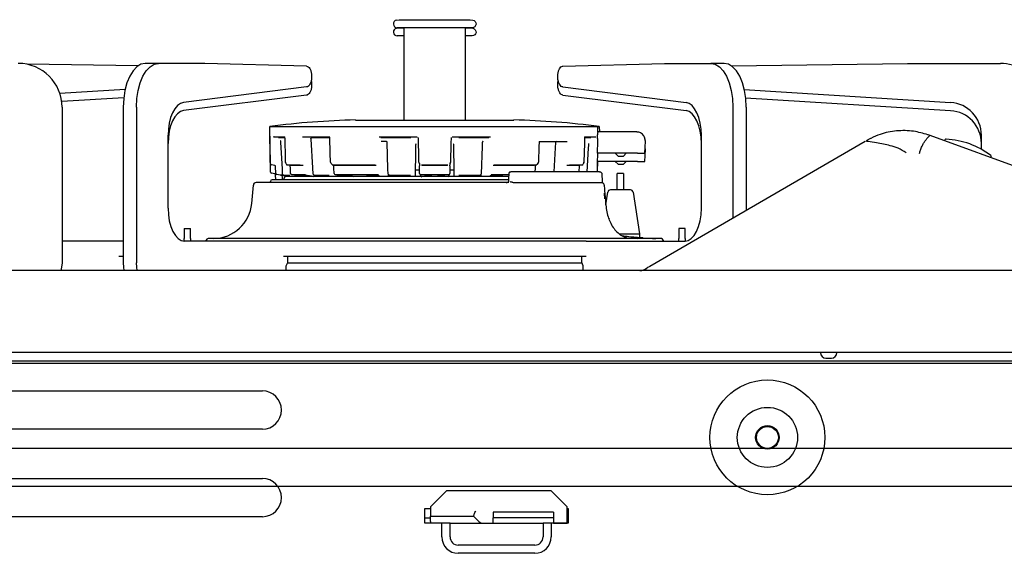
# Model space of a CAD drawing. Units: millimetres. Extents: x 210 to 8110, y 68 to 5608.
# Drawn here: x 1412 to 1592, y 1771 to 1868 of the extents above; entities that cross this region are included whole.
import ezdxf

# ---------------------------------------------------------------- set-up
doc = ezdxf.new("R2010")
doc.units = ezdxf.units.MM
doc.header["$LTSCALE"] = 5
for name, color, linetype, lineweight in [('キャビ', 134, 'Continuous', 9), ('トップ', 14, 'Continuous', 9), ('熱源', 214, 'Continuous', 9)]:
    doc.layers.add(name, color=color, linetype=linetype, lineweight=lineweight)

# ---------------------------------------------------------------- blocks, each defined once
blk = doc.blocks.new('*G84')
at = {"layer": '熱源', "color": 214, "linetype": 'Continuous', "lineweight": 30}
for p, q in [((1481.03, 1868.32), (1481.5, 1868.4)), ((1481.5, 1868.4), (1494.5, 1868.4)), ((1494.5, 1868.4), (1494.97, 1868.32)), ((1494.97, 1868.32), (1495.21, 1868.23)), ((1495.21, 1868.23), (1495.41, 1868.05)), ((1495.41, 1868.05), (1495.52, 1867.82)), ((1495.52, 1867.82), (1495.55, 1867.57)), ((1481.03, 1866.82), (1481.5, 1866.9)), ((1481.35, 1866.93), (1481.15, 1866.93)), ((1481.93, 1866.93), (1481.35, 1866.93)), ((1481.5, 1866.9), (1482.43, 1866.9)), ((1482.87, 1866.93), (1481.93, 1866.93)), ((1482.43, 1850.05), (1482.43, 1866.93)), ((1484.11, 1866.93), (1482.87, 1866.93)), ((1485.57, 1866.93), (1484.11, 1866.93)), ((1487.17, 1866.93), (1485.57, 1866.93)), ((1488.83, 1866.93), (1487.17, 1866.93)), ((1490.43, 1866.93), (1488.83, 1866.93)), ((1491.89, 1866.93), (1490.43, 1866.93)), ((1493.13, 1866.93), (1491.89, 1866.93)), ((1494.07, 1866.93), (1493.13, 1866.93)), ((1493.58, 1866.93), (1493.58, 1850.05)), ((1493.58, 1866.9), (1494.5, 1866.9)), ((1494.65, 1866.93), (1494.07, 1866.93)), ((1494.5, 1866.9), (1494.97, 1866.82)), ((1494.85, 1866.93), (1494.65, 1866.93)), ((1495.1, 1866.98), (1494.85, 1866.93)), ((1494.97, 1866.82), (1495.21, 1866.73)), ((1495.32, 1867.11), (1495.1, 1866.98)), ((1495.21, 1866.73), (1495.41, 1866.55)), ((1495.48, 1867.32), (1495.32, 1867.11)), ((1495.41, 1866.55), (1495.52, 1866.32)), ((1495.55, 1867.57), (1495.48, 1867.32)), ((1495.55, 1866.07), (1495.48, 1865.82)), ((1495.52, 1866.32), (1495.55, 1866.07)), ((1482.43, 1865.43), (1481.15, 1865.43)), ((1494.07, 1865.43), (1493.58, 1865.43)), ((1494.65, 1865.43), (1494.07, 1865.43)), ((1494.85, 1865.43), (1494.65, 1865.43)), ((1495.1, 1865.48), (1494.85, 1865.43)), ((1495.32, 1865.61), (1495.1, 1865.48)), ((1495.48, 1865.82), (1495.32, 1865.61)), ((1433.79, 1859.97), (1413.49, 1860.24)), ((1432.87, 1859.05), (1432.26, 1858.06)), ((1433.56, 1859.79), (1432.87, 1859.05)), ((1434.31, 1860.25), (1433.56, 1859.79)), ((1435.09, 1860.4), (1434.31, 1860.25)), ((1434.68, 1858.06), (1435.29, 1859.05)), ((1437.51, 1860.4), (1435.09, 1860.4)), ((1435.29, 1859.05), (1435.98, 1859.79)), ((1435.98, 1859.79), (1436.73, 1860.25)), ((1436.73, 1860.25), (1437.51, 1860.4)), ((1446.01, 1860.4), (1437.51, 1860.4)), ((1464.58, 1859.9), (1446.01, 1860.4)), ((1511.42, 1859.9), (1529.99, 1860.4)), ((1529.99, 1860.4), (1538.49, 1860.4)), ((1538.49, 1860.4), (1539.27, 1860.25)), ((1540.91, 1860.4), (1538.49, 1860.4)), ((1539.27, 1860.25), (1540.02, 1859.79)), ((1540.02, 1859.79), (1540.71, 1859.05)), ((1540.71, 1859.05), (1541.32, 1858.06)), ((1541.69, 1860.25), (1540.91, 1860.4)), ((1542.44, 1859.79), (1541.69, 1860.25)), ((1542.21, 1859.97), (1574.4, 1860.4)), ((1543.13, 1859.05), (1542.44, 1859.79)), ((1543.74, 1858.06), (1543.13, 1859.05)), ((1574.4, 1860.4), (1591.4, 1860.4)), ((1432.26, 1858.06), (1431.76, 1856.84)), ((1434.19, 1856.84), (1434.68, 1858.06)), ((1465.51, 1858), (1465.51, 1858)), ((1510.49, 1858), (1510.49, 1858)), ((1541.32, 1858.06), (1541.81, 1856.84)), ((1544.24, 1856.84), (1543.74, 1858.06)), ((1431.43, 1855.64), (1419.5, 1854.89)), ((1431.39, 1855.46), (1431.16, 1853.96)), ((1431.76, 1856.84), (1431.39, 1855.46)), ((1433.59, 1853.96), (1433.82, 1855.46)), ((1433.82, 1855.46), (1434.19, 1856.84)), ((1464.56, 1856.1), (1442.07, 1853.26)), ((1465.51, 1856.5), (1465.51, 1856.5)), ((1510.49, 1856.5), (1510.49, 1856.5)), ((1511.44, 1856.1), (1533.93, 1853.26)), ((1541.81, 1856.84), (1542.18, 1855.46)), ((1542.18, 1855.46), (1542.41, 1853.96)), ((1544.61, 1855.46), (1544.24, 1856.84)), ((1544.57, 1855.64), (1582.28, 1853.26)), ((1544.84, 1853.96), (1544.61, 1855.46)), ((1431.18, 1854.12), (1419.84, 1853.41)), ((1431.16, 1853.96), (1431.09, 1852.4)), ((1433.51, 1852.4), (1433.59, 1853.96)), ((1464.56, 1854.6), (1442.07, 1851.76)), ((1511.44, 1854.6), (1533.93, 1851.76)), ((1542.41, 1853.96), (1542.49, 1852.4)), ((1544.82, 1854.12), (1582.28, 1851.76)), ((1544.91, 1852.4), (1544.84, 1853.96)), ((1419.9, 1852.4), (1419.9, 1823.9)), ((1431.09, 1852.4), (1431.09, 1823.9)), ((1433.51, 1852.4), (1433.51, 1823.9)), ((1440.5, 1852.12), (1440.08, 1851.37)), ((1440.98, 1852.7), (1440.5, 1852.12)), ((1441.52, 1853.08), (1440.98, 1852.7)), ((1441.52, 1851.58), (1440.98, 1851.2)), ((1442.07, 1853.26), (1441.52, 1853.08)), ((1442.07, 1851.76), (1441.52, 1851.58)), ((1534.48, 1853.08), (1533.93, 1853.26)), ((1534.48, 1851.58), (1533.93, 1851.76)), ((1535.02, 1852.7), (1534.48, 1853.08)), ((1535.02, 1851.2), (1534.48, 1851.58)), ((1535.5, 1852.12), (1535.02, 1852.7)), ((1535.92, 1851.37), (1535.5, 1852.12)), ((1542.49, 1852.4), (1542.49, 1832.12)), ((1544.91, 1852.4), (1544.91, 1833.54)), ((1439.73, 1850.48), (1439.47, 1849.48)), ((1440.08, 1851.37), (1439.73, 1850.48)), ((1440.08, 1849.87), (1439.73, 1848.98)), ((1440.5, 1850.62), (1440.08, 1849.87)), ((1440.98, 1851.2), (1440.5, 1850.62)), ((1473.54, 1850.05), (1502.46, 1850.05)), ((1535.5, 1850.62), (1535.02, 1851.2)), ((1535.92, 1849.87), (1535.5, 1850.62)), ((1536.27, 1850.48), (1535.92, 1851.37)), ((1536.27, 1848.98), (1535.92, 1849.87)), ((1536.53, 1849.48), (1536.27, 1850.48)), ((1439.32, 1848.39), (1439.26, 1847.27)), ((1439.47, 1849.48), (1439.32, 1848.39)), ((1439.47, 1847.98), (1439.32, 1846.89)), ((1439.73, 1848.98), (1439.47, 1847.98)), ((1457.88, 1848.86), (1517.75, 1848.86)), ((1458, 1842.03), (1457.88, 1848.86)), ((1517.71, 1848.86), (1517.7, 1848.86)), ((1517.7, 1848.86), (1518.07, 1848.86)), ((1517.72, 1848.86), (1517.71, 1848.86)), ((1517.71, 1848.86), (1517.71, 1848.86)), ((1517.73, 1848.86), (1517.72, 1848.86)), ((1517.74, 1848.86), (1517.73, 1848.86)), ((1517.73, 1848.86), (1517.73, 1848.86)), ((1517.75, 1848.86), (1517.73, 1847.86)), ((1517.75, 1848.86), (1517.74, 1848.86)), ((1517.74, 1848.86), (1517.74, 1848.86)), ((1518.07, 1848.86), (1518.1, 1847.86)), ((1536.53, 1847.98), (1536.27, 1848.98)), ((1536.68, 1848.39), (1536.53, 1849.48)), ((1536.68, 1846.89), (1536.53, 1847.98)), ((1536.74, 1847.27), (1536.68, 1848.39)), ((1439.26, 1833.9), (1439.26, 1847.27)), ((1439.32, 1846.89), (1439.26, 1845.77)), ((1457.88, 1847.36), (1457.9, 1847.36)), ((1458, 1840.53), (1457.88, 1847.36)), ((1458.53, 1846.97), (1460.63, 1846.97)), ((1458.63, 1846.95), (1458.53, 1846.97)), ((1460.54, 1846.77), (1459.45, 1846.77)), ((1460.72, 1842.94), (1460.64, 1846.75)), ((1463.82, 1846.97), (1468.71, 1846.97)), ((1468.8, 1846.77), (1465.37, 1846.77)), ((1465.72, 1841.31), (1465.45, 1846.57)), ((1468.76, 1846.95), (1468.77, 1846.95)), ((1468.77, 1846.95), (1468.77, 1846.95)), ((1468.91, 1844.01), (1468.84, 1846.86)), ((1477.82, 1846.97), (1484.8, 1846.97)), ((1483.61, 1846.77), (1478.14, 1846.77)), ((1478.24, 1846.19), (1479.09, 1846.19)), ((1485.08, 1842.94), (1485.01, 1846.76)), ((1490.99, 1846.76), (1490.97, 1845.8)), ((1491.2, 1846.97), (1498.18, 1846.97)), ((1497.86, 1846.77), (1492.39, 1846.77)), ((1515.37, 1846.75), (1515.35, 1845.8)), ((1515.38, 1846.97), (1517.46, 1846.97)), ((1516.55, 1846.77), (1515.52, 1846.77)), ((1517.73, 1847.86), (1517.83, 1847.86)), ((1517.74, 1846.66), (1517.75, 1847.34)), ((1517.74, 1846.66), (1517.75, 1846.16)), ((1524.93, 1847.86), (1517.83, 1847.86)), ((1526.38, 1846.76), (1526.36, 1846.83)), ((1526.4, 1846.6), (1526.4, 1846.64)), ((1526.5, 1846.16), (1526.5, 1846.18)), ((1527.32, 1823.29), (1566.65, 1846.2)), ((1536.74, 1845.77), (1536.68, 1846.89)), ((1536.74, 1833.9), (1536.74, 1847.27)), ((1578.13, 1847.37), (1578.48, 1847.25)), ((1578.48, 1847.26), (1645.54, 1822.85)), ((1581.19, 1846.27), (1581.24, 1846.41)), ((1587.9, 1844.69), (1587.9, 1847.27)), ((1460.16, 1841.07), (1459.89, 1845.97)), ((1479.46, 1841.08), (1479.3, 1845.97)), ((1484.49, 1844.53), (1484.42, 1839.7)), ((1484.51, 1845.51), (1484.49, 1844.53)), ((1484.51, 1845.52), (1484.51, 1845.51)), ((1490.97, 1845.8), (1490.91, 1842.34)), ((1491.49, 1845.51), (1491.49, 1845.52)), ((1491.57, 1840.55), (1491.49, 1845.51)), ((1496.68, 1845.18), (1496.51, 1840.18)), ((1496.7, 1845.97), (1496.68, 1845.18)), ((1507.05, 1845.28), (1506.97, 1842.35)), ((1507.06, 1845.92), (1507.05, 1845.28)), ((1507.18, 1846.12), (1512.19, 1846.12)), ((1510.02, 1844.95), (1509.79, 1840.6)), ((1510.07, 1845.93), (1510.02, 1844.95)), ((1515.35, 1845.8), (1515.27, 1842.35)), ((1516.05, 1844.9), (1515.82, 1840.6)), ((1516.08, 1845.45), (1516.05, 1844.9)), ((1516.12, 1845.67), (1516.2, 1845.67)), ((1517.74, 1846.16), (1517.71, 1843.96)), ((1517.75, 1846.16), (1517.74, 1846.16)), ((1526.38, 1843.96), (1526.5, 1846.16)), ((1526.38, 1842.46), (1526.5, 1844.66)), ((1526.5, 1844.66), (1526.5, 1844.68)), ((1460.74, 1842.34), (1460.72, 1842.94)), ((1468.95, 1842.35), (1468.91, 1844.01)), ((1485.09, 1842.34), (1485.08, 1842.94)), ((1517.76, 1843.96), (1517.71, 1842.17)), ((1525.06, 1843.96), (1517.71, 1843.96)), ((1521.5, 1843.46), (1521, 1843.96)), ((1521.5, 1843.46), (1522.5, 1843.46)), ((1523, 1843.96), (1522.5, 1843.46)), ((1525.06, 1843.96), (1526.24, 1843.96)), ((1526.24, 1843.96), (1526.38, 1843.96)), ((1589.7, 1843.34), (1589.65, 1843.19)), ((1458.77, 1841.71), (1458.16, 1841.84)), ((1458.99, 1840.28), (1458.93, 1841.52)), ((1460.21, 1840.17), (1460.16, 1841.07)), ((1461.5, 1841.73), (1461.03, 1841.84)), ((1461.03, 1841.84), (1463.44, 1841.84)), ((1461.59, 1841.71), (1461.5, 1841.73)), ((1461.59, 1841.64), (1461.58, 1841.71)), ((1461.6, 1841.71), (1461.59, 1841.71)), ((1463.93, 1841.71), (1461.6, 1841.71)), ((1461.62, 1841.23), (1461.6, 1841.64)), ((1461.67, 1840.28), (1461.62, 1841.23)), ((1465.78, 1840.17), (1465.72, 1841.31)), ((1469.37, 1841.84), (1477.12, 1841.84)), ((1469.56, 1841.65), (1469.55, 1841.77)), ((1469.58, 1841.24), (1469.56, 1841.65)), ((1469.63, 1840.28), (1469.58, 1841.24)), ((1477.32, 1841.71), (1469.77, 1841.71)), ((1479.49, 1840.18), (1479.46, 1841.08)), ((1484.43, 1840.96), (1484.63, 1840.96)), ((1484.63, 1840.96), (1484.75, 1840.96)), ((1484.75, 1840.96), (1485.23, 1840.96)), ((1485.22, 1841.24), (1485.21, 1841.65)), ((1485.22, 1841.65), (1485.21, 1841.65)), ((1485.25, 1840.28), (1485.22, 1841.24)), ((1485.59, 1841.84), (1490.41, 1841.84)), ((1490.33, 1841.71), (1485.67, 1841.71)), ((1490.79, 1841.65), (1490.75, 1840.28)), ((1490.77, 1840.96), (1491.25, 1840.96)), ((1490.78, 1841.65), (1490.79, 1841.65)), ((1490.86, 1842.21), (1490.81, 1842.12)), ((1490.88, 1842.24), (1490.86, 1842.21)), ((1491.25, 1840.96), (1491.37, 1840.96)), ((1491.37, 1840.96), (1491.57, 1840.96)), ((1506.15, 1841.71), (1498.68, 1841.71)), ((1498.88, 1841.84), (1506.55, 1841.84)), ((1506.5, 1841.81), (1506.19, 1841.71)), ((1506.34, 1841.24), (1506.31, 1840.6)), ((1506.36, 1841.65), (1506.34, 1841.24)), ((1506.59, 1841.84), (1506.5, 1841.81)), ((1506.93, 1842.23), (1506.68, 1841.91)), ((1514.4, 1841.71), (1512.12, 1841.71)), ((1512.61, 1841.84), (1514.97, 1841.84)), ((1514.41, 1841.65), (1514.35, 1840.6)), ((1514.84, 1841.81), (1514.41, 1841.71)), ((1514.41, 1841.7), (1514.41, 1841.65)), ((1514.97, 1841.84), (1514.84, 1841.81)), ((1515.25, 1842.27), (1515.11, 1841.95)), ((1517.71, 1842.17), (1517.67, 1840.56)), ((1517.76, 1842.46), (1517.71, 1840.67)), ((1525.06, 1842.46), (1517.72, 1842.46)), ((1521.5, 1841.96), (1521, 1842.46)), ((1521.5, 1841.96), (1522.5, 1841.96)), ((1523, 1842.46), (1522.5, 1841.96)), ((1525.06, 1842.46), (1526.24, 1842.46)), ((1526.24, 1842.46), (1526.38, 1842.46)), ((1458.77, 1840.21), (1458.16, 1840.34)), ((1501.54, 1839.1), (1458.28, 1839.1)), ((1458.98, 1839.1), (1458.93, 1840.02)), ((1461, 1839.7), (1459.15, 1840.09)), ((1459.98, 1839.96), (1459.84, 1839.96)), ((1460.16, 1839.57), (1460.14, 1839.88)), ((1460.19, 1839.1), (1460.16, 1839.57)), ((1461.69, 1839.7), (1460.37, 1839.99)), ((1460.37, 1839.99), (1461.54, 1839.99)), ((1460.47, 1839.1), (1460.49, 1839.42)), ((1501.63, 1839.7), (1460.78, 1839.7)), ((1461.28, 1839.7), (1460.88, 1839.79)), ((1460.88, 1839.79), (1460.88, 1839.79)), ((1463.53, 1839.7), (1461.83, 1840.09)), ((1461.83, 1840.09), (1464.39, 1840.09)), ((1463.19, 1839.96), (1463.16, 1839.96)), ((1464.41, 1839.7), (1463.69, 1839.88)), ((1463.69, 1839.88), (1463.7, 1839.87)), ((1464.01, 1839.96), (1463.98, 1839.96)), ((1464.04, 1839.96), (1464.01, 1839.96)), ((1467.02, 1839.7), (1465.93, 1839.99)), ((1465.95, 1839.99), (1468.69, 1839.99)), ((1471, 1839.7), (1469.77, 1840.1)), ((1469.8, 1840.09), (1477.71, 1840.09)), ((1472.22, 1839.96), (1471.02, 1839.96)), ((1472.22, 1839.96), (1472.2, 1839.96)), ((1472.22, 1839.96), (1472.22, 1839.96)), ((1473.25, 1839.66), (1472.72, 1839.88)), ((1476.99, 1839.96), (1475.64, 1839.96)), ((1475.66, 1839.96), (1475.64, 1839.96)), ((1475.66, 1839.96), (1475.66, 1839.96)), ((1476.86, 1839.76), (1477.65, 1839.76)), ((1476.91, 1839.96), (1476.9, 1839.7)), ((1477.7, 1839.7), (1477.69, 1839.88)), ((1477.96, 1839.7), (1477.81, 1839.84)), ((1479.4, 1839.76), (1479.89, 1839.76)), ((1479.5, 1840.13), (1479.49, 1839.7)), ((1480.06, 1839.7), (1479.58, 1840.02)), ((1479.68, 1839.99), (1483.59, 1839.99)), ((1484.38, 1839.76), (1485.5, 1839.76)), ((1485.54, 1839.72), (1485.27, 1840.19)), ((1485.44, 1840.09), (1490.56, 1840.09)), ((1485.63, 1839.57), (1485.54, 1839.72)), ((1487.17, 1839.96), (1487.12, 1839.96)), ((1487.35, 1839.95), (1487.34, 1839.7)), ((1487.39, 1839.83), (1487.38, 1839.94)), ((1488.62, 1839.94), (1488.61, 1839.83)), ((1488.66, 1839.7), (1488.65, 1839.95)), ((1488.88, 1839.96), (1488.83, 1839.96)), ((1490.64, 1840.04), (1490.37, 1839.57)), ((1490.49, 1839.76), (1491.61, 1839.76)), ((1490.73, 1840.19), (1490.64, 1840.04)), ((1491.58, 1839.7), (1491.57, 1840.55)), ((1492.41, 1839.99), (1496.32, 1839.99)), ((1496.08, 1839.76), (1496.59, 1839.76)), ((1496.51, 1839.7), (1496.5, 1840.14)), ((1498.29, 1840.09), (1501.68, 1840.09)), ((1498.35, 1839.9), (1498.35, 1839.7)), ((1498.42, 1839.76), (1499.1, 1839.76)), ((1500.34, 1839.96), (1498.99, 1839.96)), ((1499.06, 1839.7), (1499.05, 1839.96)), ((1501.54, 1838.91), (1501.56, 1839.26)), ((1501.56, 1839.26), (1501.61, 1840.31)), ((1502.1, 1840.6), (1501.9, 1840.6)), ((1518.11, 1840.6), (1502.1, 1840.6)), ((1502.1, 1840.6), (1502.1, 1840.6)), ((1517.71, 1840.67), (1517.71, 1840.6)), ((1518.53, 1840.2), (1518.6, 1838.78)), ((1521.33, 1837.25), (1521.33, 1840.25)), ((1522.53, 1840.25), (1521.33, 1840.25)), ((1522.53, 1840.25), (1522.53, 1837.25)), ((1454.57, 1834.79), (1454.86, 1838.14)), ((1501.54, 1838.6), (1455.36, 1838.6)), ((1457.97, 1838.6), (1457.99, 1838.82)), ((1502.4, 1838.6), (1518.57, 1838.6)), ((1523.76, 1837.25), (1520.11, 1837.25)), ((1518.98, 1836.64), (1519.05, 1835.61)), ((1519.26, 1834.56), (1519.62, 1836.83)), ((1524.25, 1836.83), (1525.43, 1829.25)), ((1439.26, 1833.9), (1439.32, 1832.73)), ((1519.24, 1834.77), (1519.26, 1834.56)), ((1536.68, 1832.73), (1536.74, 1833.9)), ((1439.32, 1832.73), (1439.49, 1831.6)), ((1536.51, 1831.6), (1536.68, 1832.73)), ((1439.49, 1831.6), (1439.77, 1830.57)), ((1439.77, 1830.57), (1440.14, 1829.66)), ((1442.2, 1830.2), (1443.4, 1830.2)), ((1442.2, 1830.2), (1442.2, 1828.4)), ((1443.4, 1828.4), (1443.4, 1830.2)), ((1533.8, 1830.2), (1532.6, 1830.2)), ((1532.6, 1830.2), (1532.6, 1828.4)), ((1533.8, 1828.4), (1533.8, 1830.2)), ((1535.86, 1829.66), (1536.23, 1830.57)), ((1536.23, 1830.57), (1536.51, 1831.6)), ((1440.14, 1829.66), (1440.6, 1828.91)), ((1440.6, 1828.91), (1441.11, 1828.36)), ((1441.11, 1828.36), (1441.68, 1828.02)), ((1442.2, 1827.9), (1442.2, 1828.4)), ((1443.4, 1828.4), (1443.4, 1827.9)), ((1529.2, 1828.4), (1446.8, 1828.4)), ((1521.71, 1829.25), (1525.43, 1829.25)), ((1523.49, 1828.48), (1525.1, 1828.4)), ((1525.43, 1829.25), (1525.43, 1828.51)), ((1532.6, 1827.9), (1532.6, 1828.4)), ((1533.8, 1828.4), (1533.8, 1827.9)), ((1534.32, 1828.02), (1534.89, 1828.36)), ((1534.89, 1828.36), (1535.4, 1828.91)), ((1535.4, 1828.91), (1535.86, 1829.66)), ((1430.27, 1827.9), (1419.9, 1827.9)), ((1431.09, 1827.9), (1430.27, 1827.9)), ((1441.68, 1828.02), (1442.26, 1827.9)), ((1460.35, 1827.9), (1442.26, 1827.9)), ((1515.65, 1827.9), (1460.35, 1827.9)), ((1515.65, 1827.9), (1533.74, 1827.9)), ((1533.74, 1827.9), (1534.32, 1828.02)), ((1431.09, 1825.1), (1430.27, 1825.1)), ((1515.65, 1825.1), (1460.35, 1825.1)), ((1461.14, 1824), (1461.14, 1825.1)), ((1514.86, 1824), (1514.86, 1825.1)), ((1419.82, 1823.12), (1419.65, 1822.5)), ((1419.9, 1823.9), (1419.82, 1823.12)), ((1431.09, 1823.9), (1431.13, 1823.12)), ((1431.13, 1823.12), (1431.21, 1822.5)), ((1433.55, 1823.12), (1433.51, 1823.9)), ((1433.64, 1822.5), (1433.55, 1823.12)), ((1460.84, 1823.4), (1461.14, 1824)), ((1460.84, 1822.5), (1460.84, 1823.4)), ((1461.09, 1823.9), (1514.91, 1823.9)), ((1515.16, 1823.4), (1514.86, 1824)), ((1515.16, 1822.5), (1515.16, 1823.4)), ((1639.5, 1822.5), (1201.09, 1822.5)), ((1639.5, 1807.5), (1180.47, 1807.5)), ((1559.5, 1806.5), (1560, 1806.5)), ((1560, 1806.5), (1560.5, 1806.5)), ((1363.5, 1800.5), (1456.5, 1800.5)), ((1456.5, 1793.5), (1363.5, 1793.5)), ((1363.5, 1784.5), (1456.5, 1784.5)), ((1487.2, 1779.3), (1490.2, 1782.3)), ((1490.2, 1782.3), (1509.2, 1782.3)), ((1509.2, 1782.3), (1512.2, 1779.3)), ((1486.2, 1776.3), (1486.2, 1779)), ((1486.2, 1779), (1487.2, 1779)), ((1487.2, 1779.3), (1487.2, 1778.6)), ((1487.2, 1778.6), (1487.2, 1777.6)), ((1495.14, 1777.73), (1495.18, 1777.83)), ((1495.18, 1777.83), (1495.23, 1777.96)), ((1495.23, 1777.96), (1495.29, 1778.1)), ((1495.29, 1778.1), (1495.36, 1778.26)), ((1495.36, 1778.26), (1495.43, 1778.43)), ((1495.43, 1778.43), (1495.5, 1778.6)), ((1509.7, 1778.3), (1498.7, 1778.3)), ((1498.7, 1778.3), (1498.7, 1777.3)), ((1509.7, 1778.3), (1509.7, 1777.3)), ((1512.2, 1777.3), (1512.2, 1779.3)), ((1512.2, 1779), (1512.4, 1779)), ((1512.4, 1779), (1512.4, 1776.3)), ((1456.5, 1777.5), (1363.5, 1777.5)), ((1486.2, 1777.3), (1487.2, 1777.3)), ((1489.3, 1776.3), (1486.2, 1776.3)), ((1487.2, 1777.6), (1495.09, 1777.6)), ((1487.2, 1776.59), (1487.2, 1777.6)), ((1487.2, 1776.59), (1487.2, 1776.3)), ((1489.3, 1773.8), (1489.3, 1776.3)), ((1490.8, 1776.3), (1489.3, 1776.3)), ((1490.8, 1773.8), (1490.8, 1776.3)), ((1490.8, 1776.3), (1496.45, 1776.3)), ((1495.09, 1777.62), (1495.11, 1777.66)), ((1495.09, 1777.6), (1495.09, 1777.62)), ((1495.09, 1777.6), (1496.09, 1776.59)), ((1495.11, 1777.66), (1495.14, 1777.73)), ((1496.45, 1776.3), (1496.8, 1776.3)), ((1496.8, 1776.3), (1498.7, 1776.3)), ((1498.7, 1776.3), (1498.7, 1777.3)), ((1509.7, 1777.3), (1498.7, 1777.3)), ((1498.7, 1776.3), (1507.8, 1776.3)), ((1507.8, 1776.3), (1507.8, 1773.8)), ((1509.3, 1776.3), (1507.8, 1776.3)), ((1509.3, 1776.3), (1509.3, 1773.8)), ((1512.4, 1776.3), (1509.3, 1776.3)), ((1509.7, 1777.3), (1509.7, 1776.3)), ((1509.7, 1776.3), (1512.2, 1776.3)), ((1512.2, 1776.3), (1512.2, 1777.3)), ((1512.2, 1777.3), (1512.4, 1777.3)), ((1506.3, 1772.3), (1492.3, 1772.3)), ((1506.3, 1770.8), (1492.3, 1770.8))]:
    blk.add_line(p, q, dxfattribs=at)
for radius in [10.5, 5.5, 2.15, 2]:
    blk.add_circle((1548.8, 1792), radius, dxfattribs=at)
for centre, radius, start, end in [((1481.15, 1867.63), 0.7, 100.0004, 269.9991), ((1481.15, 1866.13), 0.7, 99.9991, 270.0005), ((1411.9, 1852.4), 8, 0.0001, 90), ((1591.4, 1852.4), 8, 27.5972, 90.0002), ((1581.9, 1847.27), 6, 0, 86.3811), ((1581.9, 1845.77), 6, 0.0003, 86.3811), ((1477.1, 1700.11), 149.99, 91.3613, 97.3647), ((1498.9, 1700.11), 149.99, 82.6554, 88.6387), ((1524.93, 1846.36), 1.5, 82.6645, 89.9925), ((1525.9, 1846.63), 0.501, 1.8925, 15.3047), ((1526, 1846.21), 0.5, 357.0058, 34.8886), ((1581.43, 1846.35), 0.2, 87.1116, 160.0134), ((1580.7, 1831.75), 14.81, 52.8889, 87.1111), ((1510.27, 1845.92), 0.2, 89.9964, 177.0061), ((1516.6, 1845.54), 0.513, 157.038, 179.7564), ((1526, 1844.71), 0.5, 357.0039, 29.5402), ((1589.51, 1843.4), 0.2, 340.0057, 52.8821), ((1458.2, 1842.03), 0.2, 180.9972, 257.9941), ((1458.73, 1841.51), 0.2, 2.987, 78.014), ((1460.94, 1842.34), 0.2, 181.3363, 203.1338), ((1461.07, 1842.03), 0.2, 203.5363, 257.0245), ((1469.15, 1842.35), 0.2, 181.4217, 217.655), ((1469.39, 1842.03), 0.2, 217.8218, 252.0706), ((1485.29, 1842.34), 0.2, 181.1159, 209.8439), ((1490.71, 1842.34), 0.2, 330.1561, 358.8841), ((1506.53, 1842.03), 0.2, 287.9342, 322.0677), ((1506.77, 1842.35), 0.2, 322.2575, 358.5675), ((1514.93, 1842.03), 0.2, 282.9784, 336.4608), ((1515.07, 1842.35), 0.2, 336.8693, 358.673), ((1458.28, 1838.8), 0.3, 90.0053, 176.9972), ((1458.2, 1840.53), 0.2, 180.9905, 258.0095), ((1458.73, 1840.01), 0.2, 3.0034, 77.9977), ((1459.19, 1840.29), 0.2, 183.0034, 257.9977), ((1460.41, 1840.18), 0.2, 183.1646, 257.7842), ((1460.78, 1839.4), 0.3, 90.006, 176.9972), ((1461.87, 1840.29), 0.2, 183.1852, 257.0067), ((1465.1, 1839.84), 0.2, 316.3445, 355.8511), ((1465.98, 1840.18), 0.2, 183.0265, 255.0965), ((1469.83, 1840.29), 0.2, 182.7406, 252.0546), ((1476.02, 1839.84), 0.2, 315.8468, 355.7878), ((1479.69, 1840.18), 0.2, 181.9256, 236.8756), ((1485.45, 1840.29), 0.2, 181.3516, 209.8434), ((1487.59, 1839.84), 0.2, 183.029, 223.6549), ((1488.41, 1839.84), 0.2, 316.3451, 356.971), ((1490.55, 1840.29), 0.2, 330.1566, 358.6484), ((1496.31, 1840.18), 0.2, 303.1221, 358.0806), ((1498.06, 1839.98), 0.187, 271.6963, 314.4441), ((1499.98, 1839.84), 0.2, 184.2206, 224.1505), ((1455.36, 1838.1), 0.5, 90.0017, 174.9983), ((1518.48, 1838.1), 0.5, 5.0651, 64.2933), ((1520.11, 1836.75), 0.5, 89.9997, 171.1183), ((1523.76, 1836.75), 0.5, 8.8817, 89.9994), ((1447.59, 1835.4), 7, 270.0002, 354.9998), ((1446.8, 1827.7), 0.7, 89.9979, 163.3999), ((1528.41, 1867.25), 38.85, 266.5806, 269.9982), ((1529.2, 1827.7), 0.7, 16.6026, 89.9997), ((1527.34, 1821.36), 1.68, 110.4295, 120.2131), ((1559.5, 1807.5), 1, 179.9998, 269.9993), ((1560.5, 1807.5), 1, 270.0007, 0.0002), ((1456.5, 1797), 3.5, 270, 90), ((1456.5, 1781), 3.5, 270, 90), ((1496.8, 1777.3), 1, 225.0032, 270.0002), ((1492.3, 1773.8), 3, 179.9999, 269.9997), ((1492.3, 1773.8), 1.5, 179.9998, 269.9994), ((1506.3, 1773.8), 3, 270.0003, 0.0001), ((1506.3, 1773.8), 1.5, 270.0006, 0.0002)]:
    blk.add_arc(centre, radius, start, end, dxfattribs=at)
for points, knots in [([(1464.58, 1859.9), (1464.69, 1859.87), (1464.94, 1859.81), (1465.2, 1859.44), (1465.4, 1858.97), (1465.5, 1858.46), (1465.51, 1858.13), (1465.51, 1858)], [0, 0, 0, 0, 0.146779, 0.331489, 0.562202, 0.827718, 1, 1, 1, 1]), ([(1510.49, 1858), (1510.5, 1858.21), (1510.52, 1858.61), (1510.67, 1859.17), (1510.89, 1859.59), (1511.16, 1859.86), (1511.36, 1859.89), (1511.42, 1859.9)], [0, 0, 0, 0, 0.276809, 0.530808, 0.744237, 0.911775, 1, 1, 1, 1]), ([(1465.51, 1858), (1465.5, 1857.79), (1465.48, 1857.39), (1465.33, 1856.83), (1465.11, 1856.41), (1464.83, 1856.14), (1464.63, 1856.11), (1464.56, 1856.1)], [0, 0, 0, 0, 0.275296, 0.527917, 0.740168, 0.906799, 1, 1, 1, 1]), ([(1465.42, 1857.24), (1465.45, 1857.13), (1465.51, 1856.88), (1465.51, 1856.63), (1465.51, 1856.5)], [0, 0, 0, 0, 0.475776, 1, 1, 1, 1]), ([(1511.44, 1856.1), (1511.33, 1856.13), (1511.08, 1856.18), (1510.81, 1856.54), (1510.61, 1857.01), (1510.5, 1857.52), (1510.49, 1857.86), (1510.49, 1858)], [0, 0, 0, 0, 0.145048, 0.326914, 0.554656, 0.817682, 1, 1, 1, 1]), ([(1510.49, 1856.5), (1510.49, 1856.71), (1510.49, 1856.97), (1510.56, 1857.21), (1510.57, 1857.25)], [0, 0, 0, 0, 0.83384, 1, 1, 1, 1]), ([(1465.51, 1856.5), (1465.5, 1856.29), (1465.48, 1855.89), (1465.33, 1855.33), (1465.11, 1854.91), (1464.83, 1854.64), (1464.63, 1854.61), (1464.56, 1854.6)], [0, 0, 0, 0, 0.275298, 0.52791, 0.740174, 0.906799, 1, 1, 1, 1]), ([(1511.44, 1854.6), (1511.33, 1854.63), (1511.08, 1854.68), (1510.81, 1855.04), (1510.61, 1855.51), (1510.5, 1856.02), (1510.49, 1856.36), (1510.49, 1856.5)], [0, 0, 0, 0, 0.145045, 0.326911, 0.554654, 0.817682, 1, 1, 1, 1]), ([(1578.12, 1847.34), (1577.26, 1847.6), (1575.4, 1848.14), (1572.41, 1848.13), (1569.75, 1847.67), (1568.28, 1846.95), (1567.72, 1846.68)], [0, 0, 0, 0, 0.251578, 0.541027, 0.827778, 1, 1, 1, 1]), ([(1459.88, 1846.07), (1459.88, 1846.1), (1459.87, 1846.15), (1459.86, 1846.21), (1459.85, 1846.24), (1459.84, 1846.26), (1459.84, 1846.26)], [0, 0, 0, 0, 0.400959, 0.782774, 0.957914, 1, 1, 1, 1]), ([(1460.63, 1846.75), (1460.63, 1846.77), (1460.63, 1846.82), (1460.62, 1846.89), (1460.61, 1846.95), (1460.59, 1846.98), (1460.58, 1846.99), (1460.58, 1846.99)], [0, 0, 0, 0, 0.184746, 0.580763, 0.830203, 0.964523, 1, 1, 1, 1]), ([(1465.44, 1846.57), (1465.44, 1846.58), (1465.44, 1846.61), (1465.42, 1846.66), (1465.4, 1846.69), (1465.38, 1846.7), (1465.37, 1846.71), (1465.37, 1846.71), (1465.37, 1846.71)], [0, 0, 0, 0, 0.250765, 0.561479, 0.794262, 0.932702, 0.995995, 1, 1, 1, 1]), ([(1468.84, 1846.86), (1468.84, 1846.86), (1468.84, 1846.87), (1468.83, 1846.89), (1468.81, 1846.93), (1468.78, 1846.94), (1468.76, 1846.95)], [0, 0, 0, 0, 0.00315, 0.197467, 0.591115, 1, 1, 1, 1]), ([(1468.81, 1846.92), (1468.81, 1846.92), (1468.8, 1846.94), (1468.78, 1846.94), (1468.77, 1846.95)], [0, 0, 0, 0, 0.020218, 1, 1, 1, 1]), ([(1485, 1846.76), (1485, 1846.77), (1485, 1846.81), (1484.98, 1846.84), (1484.97, 1846.86)], [0, 0, 0, 0, 0.457479, 1, 1, 1, 1]), ([(1491.02, 1846.86), (1491.01, 1846.84), (1491, 1846.81), (1491, 1846.77), (1491, 1846.76)], [0, 0, 0, 0, 0.5568657, 1, 1, 1, 1]), ([(1515.42, 1846.99), (1515.42, 1846.99), (1515.42, 1846.99), (1515.41, 1846.97), (1515.39, 1846.93), (1515.38, 1846.86), (1515.37, 1846.8), (1515.37, 1846.76), (1515.37, 1846.75)], [0, 0, 0, 0, 0.007407, 0.088663, 0.255101, 0.527004, 0.889841, 1, 1, 1, 1]), ([(1517.83, 1847.86), (1517.82, 1847.85), (1517.79, 1847.82), (1517.78, 1847.73), (1517.76, 1847.61), (1517.75, 1847.48), (1517.75, 1847.38), (1517.75, 1847.34)], [0, 0, 0, 0, 0.068991, 0.228325, 0.467519, 0.759081, 1, 1, 1, 1]), ([(1526.36, 1846.83), (1526.36, 1846.83), (1526.34, 1846.88), (1526.28, 1847.04), (1526.11, 1847.32), (1525.82, 1847.59), (1525.48, 1847.78), (1525.25, 1847.83), (1525.13, 1847.85)], [0, 0, 0, 0, 0.00895, 0.087342, 0.317148, 0.582989, 0.784039, 1, 1, 1, 1]), ([(1526.4, 1846.61), (1526.4, 1846.56), (1526.41, 1846.48), (1526.41, 1846.39), (1526.42, 1846.36), (1526.42, 1846.36)], [0, 0, 0, 0, 0.630475, 0.969352, 1, 1, 1, 1]), ([(1566.84, 1846.23), (1566.96, 1846.31), (1567.24, 1846.5), (1567.53, 1846.66), (1567.69, 1846.74)], [0, 0, 0, 0, 0.444653, 1, 1, 1, 1]), ([(1574.18, 1844.03), (1573.7, 1844.34), (1572.78, 1844.93), (1570.91, 1845.45), (1569.06, 1845.83), (1567.6, 1846.05), (1566.97, 1846.15), (1566.87, 1846.16)], [0, 0, 0, 0, 0.222975, 0.424607, 0.751243, 0.957848, 1, 1, 1, 1]), ([(1576.62, 1843.93), (1576.66, 1844.14), (1576.76, 1844.6), (1577.02, 1845.22), (1577.33, 1845.8), (1577.64, 1846.26), (1577.98, 1846.69), (1578.26, 1847.01), (1578.44, 1847.21), (1578.48, 1847.26)], [0, 0, 0, 0, 0.164598, 0.365208, 0.519558, 0.670319, 0.796212, 0.948562, 1, 1, 1, 1]), ([(1459.89, 1845.97), (1459.89, 1845.99), (1459.89, 1846.02), (1459.88, 1846.06), (1459.88, 1846.07)], [0, 0, 0, 0, 0.5864831, 1, 1, 1, 1]), ([(1479.29, 1845.97), (1479.29, 1845.98), (1479.29, 1846.02), (1479.27, 1846.09), (1479.23, 1846.14), (1479.2, 1846.15), (1479.2, 1846.15)], [0, 0, 0, 0, 0.1836798, 0.5590411, 0.9096688, 1, 1, 1, 1]), ([(1484.59, 1845.66), (1484.59, 1845.66), (1484.59, 1845.65), (1484.57, 1845.65), (1484.55, 1845.62), (1484.52, 1845.58), (1484.51, 1845.54), (1484.51, 1845.51)], [0, 0, 0, 0, 0.0005144, 0.0846086, 0.2644247, 0.6122607, 1, 1, 1, 1]), ([(1491.49, 1845.51), (1491.49, 1845.52), (1491.49, 1845.55), (1491.47, 1845.6), (1491.44, 1845.64), (1491.43, 1845.65), (1491.4, 1845.66), (1491.41, 1845.66), (1491.41, 1845.66)], [0, 0, 0, 0, 0.158246, 0.534294, 0.803792, 0.942566, 0.996774, 1, 1, 1, 1]), ([(1496.8, 1846.15), (1496.79, 1846.15), (1496.76, 1846.13), (1496.72, 1846.07), (1496.7, 1846.01), (1496.71, 1845.98), (1496.71, 1845.97)], [0, 0, 0, 0, 0.188459, 0.543047, 0.91277, 1, 1, 1, 1]), ([(1507.18, 1846.11), (1507.17, 1846.11), (1507.16, 1846.11), (1507.13, 1846.09), (1507.1, 1846.06), (1507.07, 1846), (1507.06, 1845.95), (1507.06, 1845.92), (1507.06, 1845.92)], [0, 0, 0, 0, 0.0457496, 0.1899216, 0.3862121, 0.6482287, 0.9364924, 1, 1, 1, 1]), ([(1516.09, 1845.54), (1516.09, 1845.54), (1516.09, 1845.51), (1516.09, 1845.48), (1516.08, 1845.45)], [0, 0, 0, 0, 0.059197, 1, 1, 1, 1]), ([(1460.89, 1841.95), (1460.87, 1841.99), (1460.83, 1842.09), (1460.78, 1842.2), (1460.76, 1842.26)], [0, 0, 0, 0, 0.333037, 1, 1, 1, 1]), ([(1461.63, 1841.69), (1461.63, 1841.69), (1461.62, 1841.7), (1461.61, 1841.71), (1461.59, 1841.71), (1461.58, 1841.71)], [0, 0, 0, 0, 0.0417882, 0.4752456, 1, 1, 1, 1]), ([(1469.24, 1841.91), (1469.21, 1841.95), (1469.13, 1842.05), (1469.05, 1842.16), (1468.99, 1842.23)], [0, 0, 0, 0, 0.323161, 1, 1, 1, 1]), ([(1469.73, 1841.71), (1469.71, 1841.72), (1469.58, 1841.76), (1469.45, 1841.81), (1469.33, 1841.84)], [0, 0, 0, 0, 0.154888, 1, 1, 1, 1]), ([(1485.18, 1842.13), (1485.19, 1842.11), (1485.2, 1842.03), (1485.21, 1841.87), (1485.21, 1841.73), (1485.22, 1841.65)], [0, 0, 0, 0, 0.131595, 0.517618, 1, 1, 1, 1]), ([(1490.78, 1841.65), (1490.79, 1841.74), (1490.79, 1841.89), (1490.8, 1842.05), (1490.82, 1842.12), (1490.82, 1842.13)], [0, 0, 0, 0, 0.571339, 0.905373, 1, 1, 1, 1]), ([(1506.37, 1841.77), (1506.37, 1841.74), (1506.36, 1841.7), (1506.36, 1841.66), (1506.36, 1841.65)], [0, 0, 0, 0, 0.887741, 1, 1, 1, 1]), ([(1514.41, 1841.71), (1514.41, 1841.71), (1514.39, 1841.71), (1514.38, 1841.7), (1514.37, 1841.69), (1514.37, 1841.69)], [0, 0, 0, 0, 0.241655, 0.914902, 1, 1, 1, 1]), ([(1514.41, 1841.71), (1514.41, 1841.71), (1514.41, 1841.71), (1514.4, 1841.71), (1514.4, 1841.71)], [0, 0, 0, 0, 0.425629, 1, 1, 1, 1]), ([(1459.9, 1839.94), (1459.9, 1839.94), (1459.94, 1839.94), (1460.01, 1839.92), (1460.12, 1839.9), (1460.2, 1839.88), (1460.24, 1839.87)], [0, 0, 0, 0, 0.019639, 0.293824, 0.649702, 1, 1, 1, 1]), ([(1460.88, 1839.79), (1460.8, 1839.81), (1460.65, 1839.84), (1460.42, 1839.88), (1460.23, 1839.92), (1460.09, 1839.95), (1460.01, 1839.96), (1459.99, 1839.96), (1459.98, 1839.96)], [0, 0, 0, 0, 0.262554, 0.522132, 0.747358, 0.910383, 0.994911, 1, 1, 1, 1]), ([(1463.16, 1839.96), (1463.16, 1839.96), (1463.14, 1839.96), (1463.12, 1839.95), (1463.1, 1839.95), (1463.1, 1839.95)], [0, 0, 0, 0, 0.0479747, 0.9825975, 1, 1, 1, 1]), ([(1463.7, 1839.87), (1463.66, 1839.88), (1463.57, 1839.9), (1463.44, 1839.93), (1463.32, 1839.95), (1463.22, 1839.96), (1463.17, 1839.96), (1463.15, 1839.96)], [0, 0, 0, 0, 0.23133, 0.477021, 0.709617, 0.901153, 1, 1, 1, 1]), ([(1464.01, 1839.96), (1464.01, 1839.96), (1464.01, 1839.96), (1464, 1839.96), (1464, 1839.96), (1464, 1839.96)], [0, 0, 0, 0, 0.138503, 0.951018, 1, 1, 1, 1]), ([(1465.83, 1839.67), (1465.71, 1839.7), (1465.47, 1839.76), (1465.09, 1839.84), (1464.7, 1839.9), (1464.35, 1839.94), (1464.12, 1839.96), (1464.02, 1839.96), (1464.01, 1839.96)], [0, 0, 0, 0, 0.190989, 0.411285, 0.633847, 0.831772, 0.982308, 1, 1, 1, 1]), ([(1471.02, 1839.96), (1470.99, 1839.95), (1470.93, 1839.95), (1470.9, 1839.96), (1470.84, 1839.94), (1470.85, 1839.94), (1470.85, 1839.94)], [0, 0, 0, 0, 0.470726, 0.897936, 0.99551, 1, 1, 1, 1]), ([(1472.72, 1839.88), (1472.71, 1839.88), (1472.7, 1839.89), (1472.67, 1839.9), (1472.6, 1839.92), (1472.5, 1839.93), (1472.39, 1839.95), (1472.29, 1839.96), (1472.24, 1839.96), (1472.22, 1839.96)], [0, 0, 0, 0, 0.014635, 0.083489, 0.218309, 0.421803, 0.670744, 0.915453, 1, 1, 1, 1]), ([(1475.63, 1839.96), (1475.61, 1839.96), (1475.58, 1839.95), (1475.54, 1839.95), (1475.53, 1839.95), (1475.53, 1839.95)], [0, 0, 0, 0, 0.670654, 0.962804, 1, 1, 1, 1]), ([(1475.66, 1839.96), (1475.65, 1839.96), (1475.64, 1839.96), (1475.63, 1839.96), (1475.63, 1839.96)], [0, 0, 0, 0, 0.991157, 1, 1, 1, 1]), ([(1477.81, 1839.83), (1477.81, 1839.84), (1477.78, 1839.86), (1477.69, 1839.88), (1477.55, 1839.91), (1477.35, 1839.94), (1477.17, 1839.96), (1477.05, 1839.96), (1477.01, 1839.96)], [0, 0, 0, 0, 0.0268096, 0.1427245, 0.3191635, 0.5712704, 0.8520023, 1, 1, 1, 1]), ([(1487.08, 1839.95), (1486.98, 1839.95), (1486.77, 1839.95), (1486.49, 1839.92), (1486.27, 1839.88), (1486.17, 1839.84), (1486.13, 1839.83), (1486.13, 1839.83)], [0, 0, 0, 0, 0.298725, 0.653797, 0.892604, 0.994445, 1, 1, 1, 1]), ([(1487.28, 1839.95), (1487.27, 1839.95), (1487.24, 1839.96), (1487.2, 1839.96), (1487.17, 1839.96)], [0, 0, 0, 0, 0.117518, 1, 1, 1, 1]), ([(1487.47, 1839.92), (1487.47, 1839.92), (1487.47, 1839.92), (1487.44, 1839.94), (1487.42, 1839.94), (1487.35, 1839.95), (1487.3, 1839.95), (1487.28, 1839.95)], [0, 0, 0, 0, 0.001772, 0.065263, 0.241886, 0.562953, 1, 1, 1, 1]), ([(1488.73, 1839.95), (1488.71, 1839.95), (1488.66, 1839.95), (1488.59, 1839.94), (1488.57, 1839.94), (1488.53, 1839.92), (1488.53, 1839.92), (1488.53, 1839.92)], [0, 0, 0, 0, 0.3139709, 0.7149656, 0.9287009, 0.995393, 1, 1, 1, 1]), ([(1488.83, 1839.96), (1488.81, 1839.96), (1488.78, 1839.96), (1488.75, 1839.95), (1488.73, 1839.95)], [0, 0, 0, 0, 0.469257, 1, 1, 1, 1]), ([(1489.87, 1839.83), (1489.87, 1839.83), (1489.84, 1839.84), (1489.76, 1839.87), (1489.57, 1839.91), (1489.29, 1839.95), (1489.03, 1839.96), (1488.87, 1839.96), (1488.83, 1839.96)], [0, 0, 0, 0, 0.01238, 0.086291, 0.254668, 0.54246, 0.909169, 1, 1, 1, 1]), ([(1496.42, 1840.02), (1496.41, 1840.01), (1496.25, 1839.91), (1496.09, 1839.8), (1495.94, 1839.7)], [0, 0, 0, 0, 0.042778, 1, 1, 1, 1]), ([(1498.19, 1839.84), (1498.15, 1839.8), (1498.1, 1839.76), (1498.05, 1839.71), (1498.04, 1839.7)], [0, 0, 0, 0, 0.828479, 1, 1, 1, 1]), ([(1499.01, 1839.96), (1498.93, 1839.96), (1498.78, 1839.96), (1498.57, 1839.93), (1498.36, 1839.9), (1498.2, 1839.86), (1498.1, 1839.82), (1498.07, 1839.79), (1498.06, 1839.79)], [0, 0, 0, 0, 0.228643, 0.462573, 0.67866, 0.857259, 0.978832, 1, 1, 1, 1]), ([(1500.47, 1839.95), (1500.47, 1839.95), (1500.46, 1839.95), (1500.44, 1839.95), (1500.4, 1839.96), (1500.36, 1839.96), (1500.33, 1839.96), (1500.33, 1839.96)], [0, 0, 0, 0, 0.005759, 0.127653, 0.403498, 0.931256, 1, 1, 1, 1]), ([(1501.61, 1840.31), (1501.61, 1840.33), (1501.61, 1840.38), (1501.65, 1840.47), (1501.72, 1840.55), (1501.81, 1840.59), (1501.87, 1840.6), (1501.9, 1840.6)], [0, 0, 0, 0, 0.101778, 0.3619093, 0.5982435, 0.8288592, 1, 1, 1, 1]), ([(1501.63, 1840.32), (1501.63, 1840.35), (1501.64, 1840.42), (1501.69, 1840.5), (1501.76, 1840.57), (1501.84, 1840.6), (1501.88, 1840.6), (1501.9, 1840.6)], [0, 0, 0, 0, 0.232436, 0.459835, 0.679986, 0.893743, 1, 1, 1, 1]), ([(1518.12, 1840.6), (1518.14, 1840.6), (1518.2, 1840.6), (1518.32, 1840.56), (1518.44, 1840.46), (1518.52, 1840.33), (1518.53, 1840.24), (1518.53, 1840.2)], [0, 0, 0, 0, 0.068368, 0.313197, 0.566204, 0.79007, 1, 1, 1, 1]), ([(1501.08, 1838.6), (1501.14, 1838.6), (1501.26, 1838.61), (1501.41, 1838.68), (1501.5, 1838.77), (1501.53, 1838.84), (1501.54, 1838.88), (1501.54, 1838.89)], [0, 0, 0, 0, 0.31126, 0.62874, 0.816833, 0.937581, 1, 1, 1, 1]), ([(1501.54, 1838.88), (1501.54, 1838.89), (1501.54, 1838.9), (1501.54, 1838.91), (1501.54, 1838.91)], [0, 0, 0, 0, 0.791306, 1, 1, 1, 1]), ([(1501.77, 1838.78), (1501.77, 1838.78), (1501.79, 1838.78), (1501.84, 1838.78), (1501.95, 1838.76), (1502.09, 1838.72), (1502.24, 1838.67), (1502.34, 1838.62), (1502.39, 1838.6)], [0, 0, 0, 0, 0.010267, 0.079271, 0.263326, 0.494501, 0.749079, 1, 1, 1, 1]), ([(1502.39, 1838.6), (1502.39, 1838.6), (1502.4, 1838.6), (1502.4, 1838.6), (1502.4, 1838.6)], [0, 0, 0, 0, 0.788221, 1, 1, 1, 1]), ([(1518.57, 1838.6), (1518.57, 1838.6), (1518.57, 1838.6), (1518.58, 1838.61), (1518.58, 1838.63), (1518.58, 1838.65), (1518.59, 1838.67)], [0, 0, 0, 0, 0.048721, 0.137952, 0.353962, 1, 1, 1, 1]), ([(1518.59, 1838.79), (1518.59, 1838.78), (1518.6, 1838.76), (1518.59, 1838.72), (1518.59, 1838.69), (1518.59, 1838.67), (1518.59, 1838.67)], [0, 0, 0, 0, 0.224866, 0.529472, 0.876562, 1, 1, 1, 1]), ([(1518.6, 1838.79), (1518.6, 1838.78), (1518.61, 1838.72), (1518.65, 1838.62), (1518.66, 1838.58), (1518.71, 1838.51), (1518.7, 1838.52), (1518.7, 1838.52)], [0, 0, 0, 0, 0.148741, 0.608991, 0.884001, 0.991037, 1, 1, 1, 1]), ([(1518.98, 1838.14), (1519, 1837.8), (1519.09, 1836.67), (1519.17, 1835.55), (1519.24, 1834.77)], [0, 0, 0, 0, 0.305356, 1, 1, 1, 1]), ([(1519.24, 1834.77), (1519.28, 1834.36), (1519.37, 1833.54), (1519.6, 1832.57), (1519.82, 1832.04), (1519.88, 1831.9)], [0, 0, 0, 0, 0.41812, 0.836059, 1, 1, 1, 1]), ([(1519.88, 1831.88), (1519.9, 1831.82), (1520.04, 1831.38), (1520.43, 1830.65), (1521.08, 1829.75), (1521.89, 1829.03), (1522.83, 1828.58), (1523.6, 1828.39), (1524.01, 1828.42), (1524.1, 1828.43)], [0, 0, 0, 0, 0.035108, 0.233028, 0.422654, 0.604476, 0.787552, 0.956426, 1, 1, 1, 1]), ([(1526.09, 1828.47), (1526.1, 1828.47), (1526.24, 1828.46), (1525.34, 1828.51), (1524.94, 1828.54), (1523.72, 1828.66), (1522.93, 1828.75), (1522.45, 1828.83), (1522.4, 1828.84)], [0, 0, 0, 0, 0.0048269, 0.1104217, 0.3217563, 0.6150856, 0.9581352, 1, 1, 1, 1]), ([(1525.51, 1822.5), (1525.73, 1822.53), (1526.18, 1822.58), (1526.56, 1822.82), (1526.76, 1822.93)], [0, 0, 0, 0, 0.502778, 1, 1, 1, 1]), ([(1527.32, 1823.29), (1527.32, 1823.29), (1527.32, 1823.29), (1527.31, 1823.29), (1527.31, 1823.28), (1527.29, 1823.27), (1527.21, 1823.22), (1526.94, 1823.07), (1526.68, 1822.92), (1526.5, 1822.81)], [0, 0, 0, 0, 0.001304, 0.002911, 0.007116, 0.023926, 0.057398, 0.317561, 1, 1, 1, 1])]:
    blk.add_open_spline(points, degree=3, knots=knots, dxfattribs=at)
blk.add_open_spline([(1485.19, 1842.12), (1485.16, 1842.16), (1485.14, 1842.2), (1485.12, 1842.24)], degree=3, dxfattribs=at)

msp = doc.modelspace()

# ---------------------------------------------------------------- linework, layer by layer
at = {"layer": 'キャビ', "color": 134, "linetype": 'Continuous', "lineweight": 30}
for p, q in [((1670, 1805.5), (1100, 1805.5)), ((1670, 1790), (1215, 1790))]:
    msp.add_line(p, q, dxfattribs=at)
at = {"layer": 'トップ', "color": 14, "linetype": 'Continuous', "lineweight": 30}
for p, q in [((1130.297, 1806), (1673, 1806)), ((1673, 1783), (1100, 1783))]:
    msp.add_line(p, q, dxfattribs=at)

# ---------------------------------------------------------------- block references
msp.add_blockref('*G84', (0, 0))

doc.saveas('drawing.dxf')
